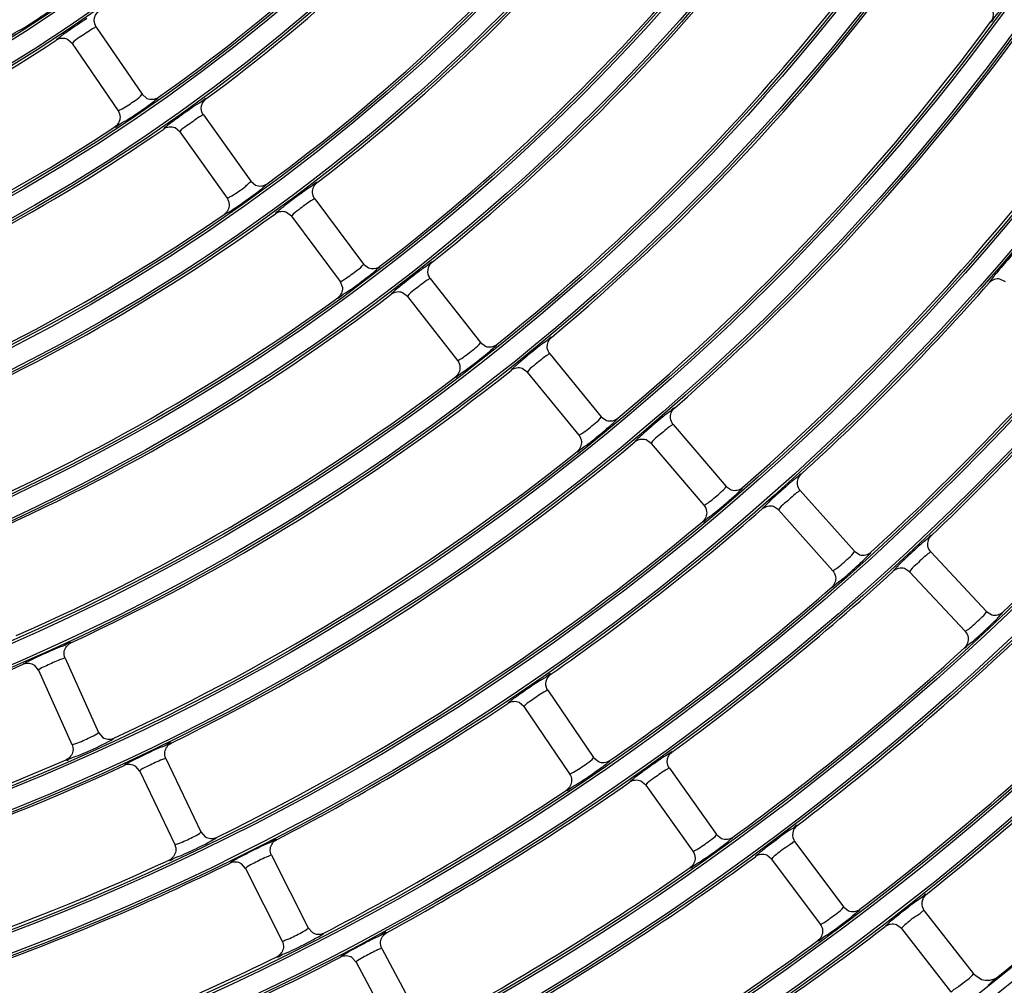
# Model space of a CAD drawing. Units: millimetres. Extents: x 0 to 420, y 0 to 297.
# Drawn here: x 268 to 275, y 235 to 242 of the extents above; entities that cross this region are included whole.
import ezdxf

# ---------------------------------------------------------------- set-up
doc = ezdxf.new("R2010")
doc.units = ezdxf.units.MM
doc.header["$LTSCALE"] = 23.1
doc.layers.get('0').update_dxf_attribs({"linetype": 'CONTINUOUS'})
doc.layers.add('DTM_AXIS', color=7, linetype='CONTINUOUS')

msp = doc.modelspace()

# ---------------------------------------------------------------- linework, layer by layer
at = {"color": 7, "linetype": 'Continuous'}
for p, q in [((268.51474, 241.49726), (268.82994, 241.0344)), ((268.34943, 241.38469), (268.31734, 241.41208)), ((268.34943, 241.38469), (268.6646, 240.92187)), ((268.82991, 241.03444), (268.86334, 241.00641)), ((269.25202, 240.89233), (269.57724, 240.43646)), ((269.0376, 240.84426), (269.0078, 240.8216)), ((269.0892, 240.77618), (269.05652, 240.80286)), ((269.0892, 240.77618), (269.41439, 240.32035)), ((269.57721, 240.4365), (269.61107, 240.40929)), ((270.01853, 240.31547), (270.35361, 239.86682)), ((269.85828, 240.19581), (269.82377, 240.22228)), ((269.85828, 240.19581), (270.19333, 239.74718)), ((270.35357, 239.86686), (270.38713, 239.84075)), ((270.81338, 239.76767), (271.15816, 239.32644)), ((270.19336, 239.74714), (270.20911, 239.70435)), ((270.60112, 239.71033), (270.57235, 239.68636)), ((274.77085, 239.74515), (274.73278, 239.7633)), ((270.65578, 239.64454), (270.62195, 239.66977)), ((270.65578, 239.64454), (271.00054, 239.20333)), ((271.15813, 239.32648), (271.19329, 239.30071)), ((271.63567, 239.24988), (271.98999, 238.81627)), ((271.48079, 239.12334), (271.44641, 239.14783)), ((271.48079, 239.12334), (271.83509, 238.68976)), ((271.98996, 238.81631), (272.02566, 238.79133)), ((272.48446, 238.76303), (272.84815, 238.33726)), ((272.33238, 238.63313), (272.29747, 238.65687)), ((272.33238, 238.63313), (272.69604, 238.20739)), ((272.84811, 238.33729), (272.88435, 238.31309)), ((273.35877, 238.30801), (273.73166, 237.89028)), ((273.20957, 238.17483), (273.17414, 238.19781)), ((273.20957, 238.17483), (273.58243, 237.75713)), ((273.73163, 237.89032), (273.76838, 237.86691)), ((274.25763, 237.88571), (274.63955, 237.47621)), ((274.11137, 237.74931), (274.07545, 237.7715)), ((274.11137, 237.74931), (274.49325, 237.33984)), ((274.63951, 237.47625), (274.67675, 237.45366)), ((268.30012, 237.15479), (268.53014, 236.64425)), ((268.11777, 237.07264), (268.09091, 237.10519)), ((268.11777, 237.07264), (268.34778, 236.56214)), ((271.62198, 236.9343), (271.93716, 236.47147)), ((271.45667, 236.82174), (271.42454, 236.84914)), ((271.45667, 236.82174), (271.77182, 236.35894)), ((268.53012, 236.64429), (268.55814, 236.61092)), ((268.99398, 236.46484), (269.23508, 235.95944)), ((271.93713, 236.47151), (271.97051, 236.44351)), ((268.81347, 236.37873), (268.78589, 236.4107)), ((268.81347, 236.37873), (269.05455, 235.87338)), ((272.45803, 236.39829), (272.78323, 235.94244)), ((272.29521, 236.28214), (272.26249, 236.30884)), ((272.29521, 236.28214), (272.62038, 235.82633)), ((269.23506, 235.95949), (269.2638, 235.92673)), ((272.7832, 235.94248), (272.81717, 235.91522)), ((273.32178, 235.89248), (273.65684, 235.44384)), ((269.72074, 235.79904), (269.97281, 235.29903)), ((273.16153, 235.77281), (273.12824, 235.79879)), ((273.16153, 235.77281), (273.49657, 235.3242)), ((269.54215, 235.70901), (269.51388, 235.74037)), ((269.54215, 235.70901), (269.7942, 235.20904)), ((273.65681, 235.44388), (273.69137, 235.41737)), ((274.21231, 235.41782), (274.55105, 234.98432)), ((269.97279, 235.29907), (270.00222, 235.26695)), ((274.05471, 235.29469), (274.02085, 235.31993)), ((274.05471, 235.29469), (274.39342, 234.86122)), ((270.47967, 235.15848), (270.74259, 234.66409)), ((270.30309, 235.06459), (270.27413, 235.09532)), ((270.30309, 235.06459), (270.56598, 234.57023)), ((274.55101, 234.98436), (274.6048, 234.94535))]:
    msp.add_line(p, q, dxfattribs=at)
for centre, radius, start, end in [((262.01098, 250.87032), 20.36701, 278.745903, 352.261498), ((262.01098, 250.87032), 20.44699, 278.745903, 352.261498), ((262.01098, 250.87032), 12.24941, 306.340139, 319.667257), ((262.01098, 250.87032), 12.04941, 305.115248, 318.39215), ((262.01098, 250.87032), 13.16941, 307.532058, 320.975341), ((262.01098, 250.87032), 12.96941, 306.303752, 319.703648), ((262.01098, 250.87032), 14.08941, 308.731517, 322.275882), ((262.01098, 250.87032), 13.88941, 307.500447, 321.006951), ((262.01098, 250.87032), 15.00941, 309.93714, 323.570259), ((262.01098, 250.87032), 14.80941, 308.703803, 322.303596), ((262.01098, 250.87032), 15.92941, 311.147863, 324.859536), ((262.01098, 250.87032), 15.72941, 309.912644, 323.594755), ((262.01098, 250.87032), 11.32941, 290.157594, 303.349804), ((269.19295, 240.18694), 1.55028, 125.715423, 126.57764), ((262.01098, 250.87032), 16.64941, 311.126055, 324.881344), ((271.13336, 238.1358), 3.42277, 124.333149, 124.702061), ((262.01098, 250.87032), 12.04941, 290.115248, 303.39215), ((262.01098, 250.87032), 12.24941, 291.340142, 304.667257), ((271.93856, 237.62695), 3.38922, 125.561141, 125.937583), ((262.01098, 250.87032), 12.96941, 291.30375, 304.703647), ((262.01098, 250.87032), 13.16941, 292.532058, 305.975333), ((272.73936, 237.18873), 3.30429, 126.772591, 127.154966), ((262.01098, 250.87032), 16.84941, 312.362856, 318.644544), ((262.01098, 250.87032), 13.88941, 292.500447, 306.006947), ((262.01098, 250.87032), 14.08941, 293.731517, 307.275882), ((262.01098, 250.87032), 17.76941, 313.581457, 319.925942), ((273.58868, 236.74816), 3.25937, 127.998272, 128.386075), ((262.01098, 250.87032), 17.56941, 312.343316, 318.664082), ((262.01098, 250.87032), 14.80941, 293.703803, 307.303596), ((262.01098, 250.87032), 15.00941, 294.93714, 308.570259), ((262.01098, 250.87032), 18.48941, 313.563849, 319.94355), ((274.46614, 236.33377), 3.22065, 129.226752, 129.619358), ((262.01098, 250.87032), 15.92941, 296.147863, 309.859536), ((262.01098, 250.87032), 15.72941, 294.912644, 308.594755), ((275.37027, 235.94756), 3.18694, 130.457576, 130.854464), ((262.01098, 250.87032), 16.84941, 304.862856, 311.144543), ((262.01098, 250.87032), 16.64941, 296.126055, 309.881344), ((276.29971, 235.59124), 3.1573, 131.690377, 132.091104), ((262.01098, 250.87032), 17.76941, 306.081457, 312.425942), ((262.01098, 250.87032), 17.56941, 304.843316, 311.164083), ((262.01098, 250.87032), 18.68941, 307.303138, 313.704262), ((273.07934, 238.965), 2.24112, 311.009849, 311.351631), ((262.01098, 250.87032), 18.48941, 306.063849, 312.44355), ((262.01098, 250.87032), 15.00941, 279.93714, 293.570259), ((262.01098, 250.87032), 19.60941, 308.527464, 314.979936), ((262.01098, 250.87032), 16.84941, 297.362856, 303.644543), ((262.01098, 250.87032), 19.40941, 307.287233, 313.720168), ((262.01098, 250.87032), 15.72941, 279.912644, 293.594755), ((274.18315, 233.8569), 3.1573, 124.190377, 124.591104), ((262.01098, 250.87032), 15.92941, 281.147863, 294.859536), ((262.01098, 250.87032), 20.36, 308.626459, 314.880941), ((262.01098, 250.87032), 17.56941, 297.343316, 303.664083), ((262.01098, 250.87032), 17.76941, 298.581457, 304.925942), ((273.38584, 235.94039), 0.07999, 127.305647, 216.796092), ((262.01098, 250.87032), 18.68941, 299.803138, 306.204262), ((262.01098, 250.87032), 16.64941, 281.126055, 294.881344), ((262.01098, 250.87032), 16.84941, 289.862856, 296.144543), ((262.01098, 250.87032), 18.48941, 298.563849, 304.94355), ((274.2753, 235.46712), 0.07999, 128.529967, 218.046113), ((262.01098, 250.87032), 19.60941, 301.027464, 307.479936), ((262.01098, 250.87032), 19.40941, 299.787233, 306.220168), ((262.01098, 250.87032), 17.56941, 289.843316, 296.164083), ((262.01098, 250.87032), 17.76941, 291.081457, 297.425942)]:
    msp.add_arc(centre, radius, start, end, dxfattribs=at)
for points, knots in [([(268.0006, 241.48229), (268.05406, 241.51462), (268.11915, 241.55691), (268.18226, 241.60196), (268.19432, 241.61098)], [0, 0, 0, 0, 0.8057445, 1, 1, 1, 1]), ([(274.67062, 241.53502), (274.67769, 241.53204), (274.69606, 241.57343), (274.71578, 241.58628), (274.72957, 241.60428)], [0, 0, 0, 0, 0.2529339, 1, 1, 1, 1]), ([(268.4488, 241.55606), (268.40623, 241.52791), (268.35245, 241.49133), (268.29932, 241.45383), (268.28796, 241.44565)], [0, 0, 0, 0, 0.7848634, 1, 1, 1, 1]), ([(267.92025, 241.4393), (267.92578, 241.43393), (267.95804, 241.46573), (267.98117, 241.47054), (268.0006, 241.48229)], [0, 0, 0, 0, 0.2532285, 1, 1, 1, 1]), ([(268.48782, 241.48435), (268.45667, 241.46576), (268.41252, 241.43196), (268.3619, 241.40282), (268.35009, 241.38659)], [0, 0, 0, 0, 0.643802, 1, 1, 1, 1]), ([(268.51474, 241.49726), (268.51333, 241.49934), (268.50097, 241.49033), (268.49425, 241.48819), (268.48782, 241.48435)], [0, 0, 0, 0, 0.2514807, 1, 1, 1, 1]), ([(268.26913, 241.43189), (268.26136, 241.42612), (268.25492, 241.41798), (268.23825, 241.40976), (268.23931, 241.40653)], [0, 0, 0, 0, 0.739973, 1, 1, 1, 1]), ([(268.35009, 241.38659), (268.34983, 241.38623), (268.34943, 241.38569), (268.3493, 241.38489), (268.34943, 241.38469)], [0, 0, 0, 0, 0.6498254, 1, 1, 1, 1]), ([(268.69202, 240.93362), (268.72376, 240.95099), (268.76872, 240.98401), (268.81776, 241.01562), (268.82925, 241.03233)], [0, 0, 0, 0, 0.6407975, 1, 1, 1, 1]), ([(268.72187, 240.85477), (268.77457, 240.88827), (268.83868, 240.93194), (268.9008, 240.97829), (268.91266, 240.98755)], [0, 0, 0, 0, 0.8058032, 1, 1, 1, 1]), ([(268.82925, 241.03233), (268.82952, 241.03274), (268.82993, 241.03332), (268.83008, 241.03418), (268.82994, 241.0344)], [0, 0, 0, 0, 0.6525426, 1, 1, 1, 1]), ([(268.91266, 240.98755), (268.92037, 240.99357), (268.92653, 241.00189), (268.94334, 241.01076), (268.94209, 241.01396)], [0, 0, 0, 0, 0.7403773, 1, 1, 1, 1]), ([(269.2697, 241.00326), (269.26451, 241.00738), (269.23884, 240.97896), (269.21904, 240.97324), (269.2029, 240.96223)], [0, 0, 0, 0, 0.253392, 1, 1, 1, 1]), ([(268.66463, 240.92182), (268.66605, 240.91973), (268.67853, 240.92812), (268.68547, 240.93004), (268.69202, 240.93362)], [0, 0, 0, 0, 0.2534175, 1, 1, 1, 1]), ([(269.18474, 240.94974), (269.14634, 240.92315), (269.09717, 240.88814), (269.04854, 240.85241), (269.0376, 240.84426)], [0, 0, 0, 0, 0.7740204, 1, 1, 1, 1]), ([(268.64256, 240.80998), (268.64819, 240.80474), (268.67972, 240.83727), (268.70271, 240.84258), (268.72187, 240.85477)], [0, 0, 0, 0, 0.2531512, 1, 1, 1, 1]), ([(269.22536, 240.87888), (269.1946, 240.85965), (269.15117, 240.82492), (269.10126, 240.7946), (269.08983, 240.7781)], [0, 0, 0, 0, 0.6437795, 1, 1, 1, 1]), ([(269.25202, 240.89233), (269.25056, 240.89438), (269.2384, 240.88512), (269.23172, 240.88284), (269.22536, 240.87888)], [0, 0, 0, 0, 0.2515532, 1, 1, 1, 1]), ([(269.0078, 240.8216), (269.00016, 240.81565), (268.9939, 240.80737), (268.97743, 240.79877), (268.97856, 240.79556)], [0, 0, 0, 0, 0.7399176, 1, 1, 1, 1]), ([(269.08983, 240.7781), (269.08957, 240.77773), (269.08918, 240.77718), (269.08907, 240.77638), (269.08921, 240.77618)], [0, 0, 0, 0, 0.6497864, 1, 1, 1, 1]), ([(269.44808, 240.33658), (269.46419, 240.34615), (269.49567, 240.36702), (269.54089, 240.39866), (269.55892, 240.42049), (269.5795, 240.43328), (269.57724, 240.43646)], [0, 0, 0, 0, 0.3428379, 0.7104519, 0.9286311, 1, 1, 1, 1]), ([(269.48996, 240.26595), (269.50788, 240.27813), (269.5694, 240.32122), (269.63034, 240.36541), (269.67116, 240.39994)], [0, 0, 0, 0, 0.2884019, 1, 1, 1, 1]), ([(269.67116, 240.39994), (269.67608, 240.40411), (269.68022, 240.40968), (269.69062, 240.41628), (269.68974, 240.41842)], [0, 0, 0, 0, 0.7353616, 1, 1, 1, 1]), ([(270.03385, 240.42682), (270.02853, 240.43085), (270.00331, 240.40169), (269.98349, 240.39551), (269.96749, 240.38407)], [0, 0, 0, 0, 0.2533919, 1, 1, 1, 1]), ([(269.41442, 240.32031), (269.41623, 240.31777), (269.43142, 240.32935), (269.44, 240.33178), (269.44808, 240.33658)], [0, 0, 0, 0, 0.2490214, 1, 1, 1, 1]), ([(269.94942, 240.37106), (269.91171, 240.34374), (269.86347, 240.30778), (269.81581, 240.27109), (269.8051, 240.26273)], [0, 0, 0, 0, 0.7741949, 1, 1, 1, 1]), ([(270.01853, 240.31547), (270.01702, 240.3175), (270.005, 240.30794), (269.99833, 240.30552), (269.99203, 240.3014)], [0, 0, 0, 0, 0.2515388, 1, 1, 1, 1]), ([(269.39486, 240.20806), (269.39673, 240.20641), (269.407, 240.21472), (269.43652, 240.22713), (269.46701, 240.25036), (269.48996, 240.26595)], [0, 0, 0, 0, 0.0670181, 0.2540751, 1, 1, 1, 1]), ([(269.99203, 240.3014), (269.96303, 240.28243), (269.91946, 240.24815), (269.87337, 240.21542), (269.85995, 240.19918)], [0, 0, 0, 0, 0.6219926, 1, 1, 1, 1]), ([(269.77436, 240.23823), (269.76724, 240.23239), (269.76141, 240.22437), (269.74604, 240.21576), (269.74718, 240.21272)], [0, 0, 0, 0, 0.7392613, 1, 1, 1, 1]), ([(269.85995, 240.19918), (269.85939, 240.1985), (269.85864, 240.19762), (269.85805, 240.19612), (269.85829, 240.1958)], [0, 0, 0, 0, 0.688578, 1, 1, 1, 1]), ([(274.82165, 239.93603), (274.79071, 239.90123), (274.75139, 239.85569), (274.71286, 239.8095), (274.70424, 239.79901)], [0, 0, 0, 0, 0.7741896, 1, 1, 1, 1]), ([(270.22629, 239.76396), (270.25625, 239.7827), (270.29774, 239.81633), (270.34293, 239.84889), (270.35297, 239.86467)], [0, 0, 0, 0, 0.6538767, 1, 1, 1, 1]), ([(270.35297, 239.86467), (270.35324, 239.8651), (270.35363, 239.86571), (270.35376, 239.8666), (270.35361, 239.86682)], [0, 0, 0, 0, 0.6550598, 1, 1, 1, 1]), ([(270.43724, 239.82283), (270.44492, 239.82935), (270.45087, 239.83817), (270.46784, 239.84797), (270.46641, 239.85119)], [0, 0, 0, 0, 0.7407889, 1, 1, 1, 1]), ([(270.82633, 239.87937), (270.82095, 239.88326), (270.7965, 239.85379), (270.77694, 239.84723), (270.76128, 239.83553)], [0, 0, 0, 0, 0.2534834, 1, 1, 1, 1]), ([(270.25816, 239.6861), (270.27449, 239.6976), (270.33533, 239.74163), (270.39519, 239.78714), (270.43724, 239.82283)], [0, 0, 0, 0, 0.2657923, 1, 1, 1, 1]), ([(270.74366, 239.82227), (270.70639, 239.79403), (270.65874, 239.75688), (270.61169, 239.71897), (270.60112, 239.71033)], [0, 0, 0, 0, 0.7739801, 1, 1, 1, 1]), ([(270.81338, 239.76767), (270.81183, 239.76966), (270.80006, 239.75991), (270.79346, 239.75735), (270.78728, 239.75312)], [0, 0, 0, 0, 0.2516596, 1, 1, 1, 1]), ([(274.68047, 239.76952), (274.67455, 239.76196), (274.67048, 239.75248), (274.65672, 239.74027), (274.65857, 239.73744)], [0, 0, 0, 0, 0.7396247, 1, 1, 1, 1]), ([(270.19336, 239.74714), (270.19521, 239.74466), (270.20998, 239.75644), (270.21841, 239.75904), (270.22629, 239.76396)], [0, 0, 0, 0, 0.2497637, 1, 1, 1, 1]), ([(270.78728, 239.75312), (270.75733, 239.73265), (270.71543, 239.6961), (270.66698, 239.66349), (270.65632, 239.64648)], [0, 0, 0, 0, 0.6437629, 1, 1, 1, 1]), ([(270.17632, 239.63454), (270.18255, 239.62927), (270.21428, 239.66552), (270.23844, 239.67222), (270.25816, 239.6861)], [0, 0, 0, 0, 0.2527548, 1, 1, 1, 1]), ([(270.57235, 239.68636), (270.56498, 239.68006), (270.55909, 239.67149), (270.54301, 239.66214), (270.54428, 239.65898)], [0, 0, 0, 0, 0.7398435, 1, 1, 1, 1]), ([(270.65632, 239.64648), (270.65608, 239.6461), (270.65572, 239.64553), (270.65564, 239.64472), (270.65579, 239.64453)], [0, 0, 0, 0, 0.6497799, 1, 1, 1, 1]), ([(271.64622, 239.36187), (271.64076, 239.36565), (271.61693, 239.33566), (271.5975, 239.32867), (271.58209, 239.31664)], [0, 0, 0, 0, 0.2535251, 1, 1, 1, 1]), ([(271.02706, 239.21695), (271.05753, 239.23645), (271.10017, 239.2724), (271.14718, 239.30695), (271.1576, 239.32434)], [0, 0, 0, 0, 0.6408896, 1, 1, 1, 1]), ([(271.1576, 239.32434), (271.15785, 239.32476), (271.15822, 239.32537), (271.15832, 239.32623), (271.15816, 239.32644)], [0, 0, 0, 0, 0.6525657, 1, 1, 1, 1]), ([(271.24359, 239.28509), (271.25089, 239.29157), (271.25649, 239.30024), (271.27268, 239.31014), (271.27123, 239.31323)], [0, 0, 0, 0, 0.7404974, 1, 1, 1, 1]), ([(271.56475, 239.303), (271.52809, 239.27396), (271.48124, 239.23576), (271.43503, 239.19681), (271.42465, 239.18793)], [0, 0, 0, 0, 0.7739692, 1, 1, 1, 1]), ([(271.06206, 239.14035), (271.11235, 239.17727), (271.17339, 239.22497), (271.23236, 239.27511), (271.24359, 239.28509)], [0, 0, 0, 0, 0.8059354, 1, 1, 1, 1]), ([(271.60987, 239.23479), (271.58036, 239.21369), (271.53925, 239.17626), (271.49156, 239.14254), (271.48129, 239.1253)], [0, 0, 0, 0, 0.6437527, 1, 1, 1, 1]), ([(271.63567, 239.24988), (271.63407, 239.25183), (271.62252, 239.24184), (271.61596, 239.23914), (271.60987, 239.23479)], [0, 0, 0, 0, 0.2517048, 1, 1, 1, 1]), ([(271.00057, 239.20329), (271.00212, 239.2013), (271.014, 239.21053), (271.02078, 239.21293), (271.02706, 239.21695)], [0, 0, 0, 0, 0.2532441, 1, 1, 1, 1]), ([(271.39642, 239.16332), (271.38919, 239.15685), (271.38348, 239.14814), (271.36761, 239.13844), (271.36895, 239.1353)], [0, 0, 0, 0, 0.7398107, 1, 1, 1, 1]), ([(270.98604, 239.09039), (270.99199, 239.08554), (271.02123, 239.12012), (271.04377, 239.12693), (271.06206, 239.14035)], [0, 0, 0, 0, 0.2529779, 1, 1, 1, 1]), ([(271.48129, 239.1253), (271.48106, 239.12491), (271.48071, 239.12433), (271.48064, 239.12352), (271.4808, 239.12333)], [0, 0, 0, 0, 0.6497685, 1, 1, 1, 1]), ([(271.98948, 238.81417), (271.98972, 238.81459), (271.99007, 238.81521), (271.99015, 238.81607), (271.98999, 238.81627)], [0, 0, 0, 0, 0.6525717, 1, 1, 1, 1]), ([(272.4926, 238.87526), (272.48705, 238.87891), (272.46386, 238.84843), (272.44458, 238.84102), (272.42943, 238.82865)], [0, 0, 0, 0, 0.2535621, 1, 1, 1, 1]), ([(271.86129, 238.70397), (271.89131, 238.72417), (271.93314, 238.76105), (271.97942, 238.79657), (271.98948, 238.81417)], [0, 0, 0, 0, 0.6409128, 1, 1, 1, 1]), ([(271.89796, 238.6282), (271.9375, 238.65859), (271.98777, 238.69938), (272.03683, 238.74156), (272.04798, 238.75135)], [0, 0, 0, 0, 0.7707247, 1, 1, 1, 1]), ([(272.07625, 238.77679), (272.08341, 238.78343), (272.08882, 238.79221), (272.1048, 238.80244), (272.10328, 238.80551)], [0, 0, 0, 0, 0.7405279, 1, 1, 1, 1]), ([(272.41238, 238.81463), (272.37633, 238.7848), (272.33032, 238.74558), (272.28497, 238.70561), (272.27478, 238.6965)], [0, 0, 0, 0, 0.7739596, 1, 1, 1, 1]), ([(272.48446, 238.76303), (272.48282, 238.76494), (272.47147, 238.75471), (272.46497, 238.75188), (272.45897, 238.74739)], [0, 0, 0, 0, 0.2517447, 1, 1, 1, 1]), ([(271.83512, 238.68972), (271.83672, 238.68777), (271.84839, 238.69727), (271.8551, 238.69981), (271.86129, 238.70397)], [0, 0, 0, 0, 0.2531999, 1, 1, 1, 1]), ([(272.45897, 238.74739), (272.42991, 238.72568), (272.38961, 238.68737), (272.3427, 238.65258), (272.33283, 238.6351)], [0, 0, 0, 0, 0.6437436, 1, 1, 1, 1]), ([(271.8231, 238.57656), (271.82916, 238.57184), (271.85761, 238.60707), (271.87998, 238.61438), (271.89796, 238.6282)], [0, 0, 0, 0, 0.2529339, 1, 1, 1, 1]), ([(272.2471, 238.67126), (272.24001, 238.66463), (272.2345, 238.65579), (272.21885, 238.64573), (272.22026, 238.64262)], [0, 0, 0, 0, 0.7397817, 1, 1, 1, 1]), ([(272.33283, 238.6351), (272.3326, 238.63471), (272.33227, 238.63413), (272.33222, 238.63331), (272.33238, 238.63313)], [0, 0, 0, 0, 0.6497587, 1, 1, 1, 1]), ([(273.36451, 238.42042), (273.35888, 238.42396), (273.33634, 238.39298), (273.31721, 238.38515), (273.30232, 238.37246)], [0, 0, 0, 0, 0.2535951, 1, 1, 1, 1]), ([(273.28557, 238.35808), (273.25017, 238.32747), (273.20501, 238.28725), (273.16054, 238.24627), (273.15056, 238.23693)], [0, 0, 0, 0, 0.7739511, 1, 1, 1, 1]), ([(272.72191, 238.22219), (272.75147, 238.24306), (272.79247, 238.28086), (272.838, 238.31733), (272.84768, 238.33514)], [0, 0, 0, 0, 0.6409333, 1, 1, 1, 1]), ([(272.76024, 238.14727), (272.79908, 238.17852), (272.84843, 238.22038), (272.89656, 238.2636), (272.90749, 238.27362)], [0, 0, 0, 0, 0.7707339, 1, 1, 1, 1]), ([(272.84768, 238.33514), (272.84791, 238.33557), (272.84825, 238.33619), (272.84831, 238.33706), (272.84815, 238.33726)], [0, 0, 0, 0, 0.6525771, 1, 1, 1, 1]), ([(272.93521, 238.29966), (272.94222, 238.30644), (272.94744, 238.31533), (272.96319, 238.3259), (272.9616, 238.32893)], [0, 0, 0, 0, 0.740555, 1, 1, 1, 1]), ([(273.33362, 238.29184), (273.30502, 238.26952), (273.26555, 238.23036), (273.21945, 238.19451), (273.20997, 238.17681)], [0, 0, 0, 0, 0.6437355, 1, 1, 1, 1]), ([(273.35877, 238.30801), (273.35709, 238.30989), (273.34597, 238.29942), (273.33953, 238.29645), (273.33362, 238.29184)], [0, 0, 0, 0, 0.2517803, 1, 1, 1, 1]), ([(272.69607, 238.20736), (272.69772, 238.20543), (272.70917, 238.2152), (272.71582, 238.21789), (272.72191, 238.22219)], [0, 0, 0, 0, 0.2531607, 1, 1, 1, 1]), ([(273.12344, 238.21108), (273.1165, 238.20429), (273.11118, 238.19533), (273.09576, 238.18492), (273.09723, 238.18184)], [0, 0, 0, 0, 0.7397557, 1, 1, 1, 1]), ([(272.68657, 238.09399), (272.69272, 238.08941), (272.72038, 238.12526), (272.74258, 238.13306), (272.76024, 238.14727)], [0, 0, 0, 0, 0.2528948, 1, 1, 1, 1]), ([(273.20997, 238.17681), (273.20976, 238.17641), (273.20943, 238.17582), (273.20941, 238.17501), (273.20957, 238.17483)], [0, 0, 0, 0, 0.6497496, 1, 1, 1, 1]), ([(274.26095, 237.99825), (274.25524, 238.00167), (274.23336, 237.97021), (274.2144, 237.96197), (274.19978, 237.94895)], [0, 0, 0, 0, 0.2536248, 1, 1, 1, 1]), ([(273.60795, 237.7725), (273.63704, 237.79403), (273.67719, 237.83273), (273.72194, 237.87015), (273.73124, 237.88815)], [0, 0, 0, 0, 0.6409516, 1, 1, 1, 1]), ([(273.73124, 237.88815), (273.73147, 237.88859), (273.7318, 237.88922), (273.73184, 237.89009), (273.73166, 237.89028)], [0, 0, 0, 0, 0.652582, 1, 1, 1, 1]), ([(273.81949, 237.85458), (273.82635, 237.86151), (273.83138, 237.8705), (273.84689, 237.8814), (273.84524, 237.8844)], [0, 0, 0, 0, 0.7405792, 1, 1, 1, 1]), ([(274.18334, 237.93421), (274.1486, 237.90283), (274.10431, 237.86163), (274.06075, 237.81967), (274.05098, 237.81011)], [0, 0, 0, 0, 0.7739435, 1, 1, 1, 1]), ([(274.23282, 237.86901), (274.2047, 237.84609), (274.16609, 237.80609), (274.12081, 237.7692), (274.11173, 237.7513)], [0, 0, 0, 0, 0.643728, 1, 1, 1, 1]), ([(274.25763, 237.88571), (274.25591, 237.88756), (274.24501, 237.87685), (274.23863, 237.87375), (274.23282, 237.86901)], [0, 0, 0, 0, 0.2518123, 1, 1, 1, 1]), ([(273.64792, 237.69847), (273.68605, 237.73056), (273.73446, 237.77347), (273.78163, 237.81771), (273.79233, 237.82796)], [0, 0, 0, 0, 0.770742, 1, 1, 1, 1]), ([(273.58246, 237.75709), (273.58414, 237.75521), (273.59538, 237.76523), (273.60196, 237.76807), (273.60795, 237.7725)], [0, 0, 0, 0, 0.2531256, 1, 1, 1, 1]), ([(274.02443, 237.78366), (274.01764, 237.77672), (274.01252, 237.76763), (273.99733, 237.75688), (273.99887, 237.75383)], [0, 0, 0, 0, 0.7397325, 1, 1, 1, 1]), ([(274.11173, 237.7513), (274.11152, 237.75089), (274.11121, 237.7503), (274.11121, 237.74948), (274.11137, 237.7493)], [0, 0, 0, 0, 0.6497419, 1, 1, 1, 1]), ([(273.57546, 237.64358), (273.58172, 237.63913), (273.60857, 237.67559), (273.63057, 237.68387), (273.64792, 237.69847)], [0, 0, 0, 0, 0.2528598, 1, 1, 1, 1]), ([(274.51842, 237.35578), (274.54701, 237.37796), (274.5863, 237.41753), (274.63025, 237.45588), (274.63917, 237.47408)], [0, 0, 0, 0, 0.640968, 1, 1, 1, 1]), ([(274.63917, 237.47408), (274.63938, 237.47452), (274.6397, 237.47516), (274.63972, 237.47602), (274.63955, 237.47621)], [0, 0, 0, 0, 0.6525863, 1, 1, 1, 1]), ([(274.7281, 237.44244), (274.73481, 237.44951), (274.73964, 237.4586), (274.75491, 237.46983), (274.7532, 237.47278)], [0, 0, 0, 0, 0.7406009, 1, 1, 1, 1]), ([(274.56, 237.28266), (274.5974, 237.31558), (274.64485, 237.35953), (274.69104, 237.40476), (274.70152, 237.41524)], [0, 0, 0, 0, 0.7707494, 1, 1, 1, 1]), ([(274.49328, 237.3398), (274.49501, 237.33796), (274.50602, 237.34823), (274.51253, 237.35122), (274.51842, 237.35578)], [0, 0, 0, 0, 0.2530939, 1, 1, 1, 1]), ([(268.3393, 237.26023), (268.33382, 237.26669), (268.29473, 237.23633), (268.26838, 237.23439), (268.24537, 237.22445)], [0, 0, 0, 0, 0.2526141, 1, 1, 1, 1]), ([(274.48879, 237.22619), (274.49422, 237.22251), (274.51677, 237.25359), (274.53535, 237.26118), (274.54994, 237.27386)], [0, 0, 0, 0, 0.2533101, 1, 1, 1, 1]), ([(268.24537, 237.22445), (268.22443, 237.21539), (268.15257, 237.18335), (268.08045, 237.15151), (268.03119, 237.1251)], [0, 0, 0, 0, 0.2898449, 1, 1, 1, 1]), ([(268.03119, 237.1251), (268.02646, 237.12256), (268.02193, 237.11877), (268.01256, 237.11509), (268.01284, 237.11314)], [0, 0, 0, 0, 0.7317612, 1, 1, 1, 1]), ([(268.25291, 237.1397), (268.22168, 237.12708), (268.17811, 237.10447), (268.13029, 237.08563), (268.11876, 237.0744)], [0, 0, 0, 0, 0.6765831, 1, 1, 1, 1]), ([(268.30012, 237.15479), (268.29847, 237.15846), (268.27601, 237.14535), (268.26454, 237.14439), (268.25291, 237.1397)], [0, 0, 0, 0, 0.2433568, 1, 1, 1, 1]), ([(268.11876, 237.0744), (268.11843, 237.07409), (268.11795, 237.07362), (268.11768, 237.07285), (268.11778, 237.07263)], [0, 0, 0, 0, 0.6497685, 1, 1, 1, 1]), ([(271.55594, 236.99349), (271.51684, 236.96777), (271.46682, 236.93378), (271.41738, 236.89896), (271.40627, 236.89101)], [0, 0, 0, 0, 0.7739511, 1, 1, 1, 1]), ([(271.64234, 237.045), (271.63581, 237.05042), (271.60254, 237.01376), (271.57689, 237.00728), (271.55594, 236.99349)], [0, 0, 0, 0, 0.2526942, 1, 1, 1, 1]), ([(271.59493, 236.92155), (271.56366, 236.90315), (271.51942, 236.86948), (271.46904, 236.83995), (271.45733, 236.82365)], [0, 0, 0, 0, 0.6437355, 1, 1, 1, 1]), ([(271.62198, 236.9343), (271.62056, 236.93638), (271.60816, 236.92746), (271.60139, 236.92535), (271.59493, 236.92155)], [0, 0, 0, 0, 0.2517803, 1, 1, 1, 1]), ([(271.37601, 236.86891), (271.36824, 236.86309), (271.36179, 236.8549), (271.34515, 236.84659), (271.34621, 236.84335)], [0, 0, 0, 0, 0.7397557, 1, 1, 1, 1]), ([(271.45733, 236.82365), (271.45706, 236.82328), (271.45667, 236.82273), (271.45653, 236.82193), (271.45667, 236.82173)], [0, 0, 0, 0, 0.6497496, 1, 1, 1, 1]), ([(268.38787, 236.57301), (268.42063, 236.58492), (268.4669, 236.60841), (268.51666, 236.62979), (268.5291, 236.64235)], [0, 0, 0, 0, 0.6634863, 1, 1, 1, 1]), ([(268.39258, 236.4864), (268.41407, 236.49532), (268.49014, 236.52844), (268.566, 236.56262), (268.6181, 236.59184)], [0, 0, 0, 0, 0.2803116, 1, 1, 1, 1]), ([(268.5291, 236.64235), (268.52945, 236.64269), (268.52995, 236.6432), (268.53025, 236.64401), (268.53014, 236.64425)], [0, 0, 0, 0, 0.6525717, 1, 1, 1, 1]), ([(268.6181, 236.59184), (268.62294, 236.59455), (268.62743, 236.59853), (268.63718, 236.60255), (268.63679, 236.60453)], [0, 0, 0, 0, 0.7334189, 1, 1, 1, 1]), ([(268.3478, 236.56209), (268.34921, 236.55896), (268.36821, 236.56871), (268.37804, 236.56944), (268.38787, 236.57301)], [0, 0, 0, 0, 0.2476544, 1, 1, 1, 1]), ([(268.93772, 236.53334), (268.91697, 236.52384), (268.8458, 236.49023), (268.77438, 236.4568), (268.72571, 236.42928)], [0, 0, 0, 0, 0.2898286, 1, 1, 1, 1]), ([(269.0309, 236.57113), (269.02527, 236.57747), (268.98683, 236.54629), (268.96052, 236.54378), (268.93772, 236.53334)], [0, 0, 0, 0, 0.2526564, 1, 1, 1, 1]), ([(272.476, 236.50943), (272.47079, 236.51356), (272.445, 236.48523), (272.42512, 236.47953), (272.40892, 236.46854)], [0, 0, 0, 0, 0.2536248, 1, 1, 1, 1]), ([(268.3069, 236.4559), (268.31153, 236.44977), (268.34813, 236.47643), (268.37163, 236.4777), (268.39258, 236.4864)], [0, 0, 0, 0, 0.2529339, 1, 1, 1, 1]), ([(268.9567, 236.45282), (268.92414, 236.4393), (268.87802, 236.41417), (268.82702, 236.39336), (268.81441, 236.38052)], [0, 0, 0, 0, 0.6619161, 1, 1, 1, 1]), ([(268.99398, 236.46484), (268.99258, 236.46776), (268.97491, 236.45774), (268.96581, 236.4566), (268.9567, 236.45282)], [0, 0, 0, 0, 0.2473151, 1, 1, 1, 1]), ([(271.79913, 236.37085), (271.83078, 236.38839), (271.87563, 236.42152), (271.92489, 236.45278), (271.93646, 236.46942)], [0, 0, 0, 0, 0.6409516, 1, 1, 1, 1]), ([(271.93646, 236.46942), (271.93674, 236.46982), (271.93715, 236.4704), (271.9373, 236.47125), (271.93716, 236.47147)], [0, 0, 0, 0, 0.652582, 1, 1, 1, 1]), ([(272.01957, 236.42461), (272.02728, 236.43059), (272.03344, 236.43885), (272.05024, 236.44763), (272.049, 236.45081)], [0, 0, 0, 0, 0.7405792, 1, 1, 1, 1]), ([(272.3907, 236.45606), (272.35216, 236.4295), (272.30288, 236.39442), (272.25421, 236.35851), (272.24327, 236.35031)], [0, 0, 0, 0, 0.7739435, 1, 1, 1, 1]), ([(268.72571, 236.42928), (268.72104, 236.42664), (268.71659, 236.42274), (268.7073, 236.41886), (268.70762, 236.41692)], [0, 0, 0, 0, 0.731735, 1, 1, 1, 1]), ([(268.81441, 236.38052), (268.81409, 236.38019), (268.81362, 236.37972), (268.81336, 236.37894), (268.81347, 236.37872)], [0, 0, 0, 0, 0.6497587, 1, 1, 1, 1]), ([(271.82909, 236.29223), (271.88161, 236.32579), (271.94559, 236.36936), (272.00772, 236.41542), (272.01957, 236.42461)], [0, 0, 0, 0, 0.806026, 1, 1, 1, 1]), ([(272.43125, 236.38497), (272.40038, 236.36591), (272.35687, 236.33129), (272.30717, 236.30063), (272.29583, 236.28407)], [0, 0, 0, 0, 0.643728, 1, 1, 1, 1]), ([(272.45803, 236.39829), (272.45656, 236.40034), (272.44436, 236.39115), (272.43763, 236.3889), (272.43125, 236.38497)], [0, 0, 0, 0, 0.2518123, 1, 1, 1, 1]), ([(271.77185, 236.3589), (271.77327, 236.35681), (271.78571, 236.36528), (271.79261, 236.36723), (271.79913, 236.37085)], [0, 0, 0, 0, 0.2531256, 1, 1, 1, 1]), ([(272.2135, 236.32755), (272.20586, 236.32155), (272.1996, 236.31321), (272.18314, 236.30454), (272.18427, 236.30131)], [0, 0, 0, 0, 0.7397325, 1, 1, 1, 1]), ([(271.75009, 236.24727), (271.75571, 236.24204), (271.78709, 236.27468), (271.80999, 236.28002), (271.82909, 236.29223)], [0, 0, 0, 0, 0.2528598, 1, 1, 1, 1]), ([(272.29583, 236.28407), (272.29557, 236.28369), (272.29519, 236.28314), (272.29507, 236.28233), (272.29522, 236.28214)], [0, 0, 0, 0, 0.6497419, 1, 1, 1, 1]), ([(273.33736, 236.00401), (273.33205, 236.00803), (273.30687, 235.97915), (273.28711, 235.97302), (273.27115, 235.96168)], [0, 0, 0, 0, 0.2536451, 1, 1, 1, 1]), ([(269.09438, 235.88515), (269.12686, 235.89779), (269.1726, 235.92229), (269.22191, 235.94471), (269.23408, 235.95752)], [0, 0, 0, 0, 0.6635096, 1, 1, 1, 1]), ([(269.101, 235.79868), (269.12228, 235.80808), (269.19759, 235.84285), (269.27266, 235.87865), (269.32412, 235.90896)], [0, 0, 0, 0, 0.2803315, 1, 1, 1, 1]), ([(269.23408, 235.95752), (269.23442, 235.95787), (269.23491, 235.95839), (269.23519, 235.95921), (269.23508, 235.95944)], [0, 0, 0, 0, 0.6525771, 1, 1, 1, 1]), ([(269.32412, 235.90896), (269.32889, 235.91177), (269.33329, 235.91585), (269.34296, 235.92007), (269.34252, 235.92203)], [0, 0, 0, 0, 0.7334429, 1, 1, 1, 1]), ([(269.75537, 235.90614), (269.7496, 235.91235), (269.71184, 235.88036), (269.68557, 235.87728), (269.66299, 235.86634)], [0, 0, 0, 0, 0.2526942, 1, 1, 1, 1]), ([(272.64742, 235.83885), (272.67866, 235.85711), (272.72277, 235.89121), (272.77136, 235.9235), (272.78257, 235.94038)], [0, 0, 0, 0, 0.640968, 1, 1, 1, 1]), ([(272.78257, 235.94038), (272.78284, 235.94078), (272.78324, 235.94137), (272.78338, 235.94223), (272.78323, 235.94244)], [0, 0, 0, 0, 0.6525863, 1, 1, 1, 1]), ([(272.86661, 235.8974), (272.87419, 235.90353), (272.88016, 235.91192), (272.89677, 235.92106), (272.89546, 235.92421)], [0, 0, 0, 0, 0.7406009, 1, 1, 1, 1]), ([(273.27115, 235.96168), (273.22869, 235.93148), (273.17422, 235.89098), (273.12047, 235.84956), (273.10809, 235.83984)], [0, 0, 0, 0, 0.7679001, 1, 1, 1, 1]), ([(269.05457, 235.87333), (269.05605, 235.87022), (269.07483, 235.88041), (269.08463, 235.88136), (269.09438, 235.88515)], [0, 0, 0, 0, 0.2476179, 1, 1, 1, 1]), ([(269.66299, 235.86634), (269.64245, 235.85639), (269.57201, 235.82125), (269.50133, 235.78623), (269.45327, 235.75763)], [0, 0, 0, 0, 0.2898143, 1, 1, 1, 1]), ([(272.62041, 235.82629), (272.62188, 235.82424), (272.63413, 235.83298), (272.64098, 235.83509), (272.64742, 235.83885)], [0, 0, 0, 0, 0.2530939, 1, 1, 1, 1]), ([(272.6791, 235.76093), (272.73085, 235.79564), (272.79385, 235.84058), (272.85496, 235.88796), (272.86661, 235.8974)], [0, 0, 0, 0, 0.8060502, 1, 1, 1, 1]), ([(273.32178, 235.89248), (273.31762, 235.89805), (273.28547, 235.86429), (273.246, 235.84941), (273.19864, 235.80593), (273.16818, 235.78405), (273.16211, 235.77475)], [0, 0, 0, 0, 0.1047693, 0.4408867, 0.8326454, 1, 1, 1, 1]), ([(269.01605, 235.76629), (269.02081, 235.76027), (269.0568, 235.78774), (269.08026, 235.78953), (269.101, 235.79868)], [0, 0, 0, 0, 0.2528948, 1, 1, 1, 1]), ([(269.68371, 235.78623), (269.65145, 235.77203), (269.60589, 235.74591), (269.55537, 235.72395), (269.54305, 235.71082)], [0, 0, 0, 0, 0.661906, 1, 1, 1, 1]), ([(269.72074, 235.79904), (269.71928, 235.80193), (269.70183, 235.79154), (269.69274, 235.79021), (269.68371, 235.78623)], [0, 0, 0, 0, 0.2473479, 1, 1, 1, 1]), ([(273.07882, 235.81642), (273.07132, 235.81025), (273.06523, 235.80177), (273.04897, 235.79273), (273.05017, 235.78953)], [0, 0, 0, 0, 0.7397109, 1, 1, 1, 1]), ([(273.16211, 235.77475), (273.16186, 235.77437), (273.16149, 235.77381), (273.16139, 235.773), (273.16154, 235.7728)], [0, 0, 0, 0, 0.6497349, 1, 1, 1, 1]), ([(269.45327, 235.75763), (269.44866, 235.75488), (269.44429, 235.75089), (269.43509, 235.74679), (269.43545, 235.74486)], [0, 0, 0, 0, 0.7317116, 1, 1, 1, 1]), ([(269.54305, 235.71082), (269.54274, 235.71049), (269.54228, 235.71), (269.54204, 235.70922), (269.54215, 235.70901)], [0, 0, 0, 0, 0.6497496, 1, 1, 1, 1]), ([(272.60113, 235.71424), (272.60686, 235.70914), (272.6375, 235.74247), (272.66027, 235.74831), (272.6791, 235.76093)], [0, 0, 0, 0, 0.2528284, 1, 1, 1, 1]), ([(274.22548, 235.52969), (274.22009, 235.5336), (274.19552, 235.50418), (274.17589, 235.49762), (274.16018, 235.48593)], [0, 0, 0, 0, 0.2536693, 1, 1, 1, 1]), ([(273.52332, 235.33733), (273.55414, 235.35627), (273.59749, 235.39135), (273.64538, 235.42465), (273.65624, 235.44176)], [0, 0, 0, 0, 0.6409827, 1, 1, 1, 1]), ([(273.65624, 235.44176), (273.6565, 235.44217), (273.65688, 235.44277), (273.657, 235.44363), (273.65684, 235.44384)], [0, 0, 0, 0, 0.6525878, 1, 1, 1, 1]), ([(274.16018, 235.48593), (274.11837, 235.45482), (274.06479, 235.41313), (274.01195, 235.37054), (273.99978, 235.36054)], [0, 0, 0, 0, 0.7678962, 1, 1, 1, 1]), ([(273.5567, 235.26014), (273.60767, 235.29597), (273.66965, 235.34227), (273.72972, 235.39094), (273.74116, 235.40062)], [0, 0, 0, 0, 0.8060721, 1, 1, 1, 1]), ([(273.74116, 235.40062), (273.7486, 235.40692), (273.75439, 235.41542), (273.7708, 235.42491), (273.76941, 235.42803)], [0, 0, 0, 0, 0.7406208, 1, 1, 1, 1]), ([(274.21231, 235.41782), (274.20803, 235.4233), (274.1766, 235.38887), (274.13746, 235.37315), (274.09106, 235.32864), (274.0611, 235.30607), (274.05525, 235.29664)], [0, 0, 0, 0, 0.1047781, 0.4408892, 0.8326384, 1, 1, 1, 1]), ([(269.83375, 235.22171), (269.86594, 235.23507), (269.91113, 235.26057), (269.95995, 235.28402), (269.97185, 235.29708)], [0, 0, 0, 0, 0.6635304, 1, 1, 1, 1]), ([(269.97185, 235.29708), (269.97218, 235.29744), (269.97266, 235.29797), (269.97292, 235.29879), (269.97281, 235.29903)], [0, 0, 0, 0, 0.652582, 1, 1, 1, 1]), ([(273.4966, 235.32416), (273.49811, 235.32214), (273.51017, 235.33116), (273.51697, 235.33342), (273.52332, 235.33733)], [0, 0, 0, 0, 0.2530654, 1, 1, 1, 1]), ([(273.97104, 235.33647), (273.96367, 235.33014), (273.95777, 235.32153), (273.94171, 235.31213), (273.94298, 235.30895)], [0, 0, 0, 0, 0.7396918, 1, 1, 1, 1]), ([(274.05525, 235.29664), (274.05501, 235.29625), (274.05465, 235.29568), (274.05457, 235.29487), (274.05472, 235.29468)], [0, 0, 0, 0, 0.6497285, 1, 1, 1, 1]), ([(269.84227, 235.13542), (269.86334, 235.14528), (269.93784, 235.1817), (270.01211, 235.2191), (270.06289, 235.25049)], [0, 0, 0, 0, 0.2803494, 1, 1, 1, 1]), ([(270.06289, 235.25049), (270.0676, 235.2534), (270.07191, 235.25757), (270.08148, 235.26199), (270.08099, 235.26395)], [0, 0, 0, 0, 0.7334644, 1, 1, 1, 1]), ([(270.512, 235.26633), (270.50609, 235.27243), (270.46901, 235.23963), (270.4428, 235.23598), (270.42046, 235.22455)], [0, 0, 0, 0, 0.2527281, 1, 1, 1, 1]), ([(273.4798, 235.21174), (273.48564, 235.20677), (273.51553, 235.24077), (273.53816, 235.2471), (273.5567, 235.26014)], [0, 0, 0, 0, 0.2527945, 1, 1, 1, 1]), ([(269.79422, 235.20899), (269.79577, 235.20592), (269.81431, 235.21653), (269.82409, 235.2177), (269.83375, 235.22171)], [0, 0, 0, 0, 0.2475852, 1, 1, 1, 1]), ([(270.42046, 235.22455), (270.40014, 235.21416), (270.33046, 235.17749), (270.26055, 235.14092), (270.21313, 235.11125)], [0, 0, 0, 0, 0.2898011, 1, 1, 1, 1]), ([(270.47967, 235.15848), (270.47815, 235.16135), (270.46092, 235.15059), (270.45187, 235.14907), (270.44292, 235.1449)], [0, 0, 0, 0, 0.2473775, 1, 1, 1, 1]), ([(269.75808, 235.10116), (269.76297, 235.09525), (269.79834, 235.12351), (269.82174, 235.12581), (269.84227, 235.13542)], [0, 0, 0, 0, 0.2528598, 1, 1, 1, 1]), ([(270.21313, 235.11125), (270.20858, 235.1084), (270.2043, 235.1043), (270.19519, 235.1), (270.1956, 235.09807)], [0, 0, 0, 0, 0.7316907, 1, 1, 1, 1]), ([(270.44292, 235.1449), (270.41097, 235.13001), (270.36598, 235.10291), (270.31598, 235.07982), (270.30395, 235.06641)], [0, 0, 0, 0, 0.6618965, 1, 1, 1, 1]), ([(270.30395, 235.06641), (270.30365, 235.06608), (270.3032, 235.06558), (270.30298, 235.06479), (270.30309, 235.06458)], [0, 0, 0, 0, 0.6497419, 1, 1, 1, 1]), ([(274.39345, 234.86118), (274.39779, 234.85563), (274.415, 234.87816), (274.43768, 234.88764), (274.4858, 234.92793), (274.52864, 234.95376), (274.55051, 234.9831)], [0, 0, 0, 0, 0.1060346, 0.2466266, 0.4488949, 1, 1, 1, 1]), ([(274.55051, 234.9831), (274.55069, 234.98335), (274.55093, 234.98368), (274.55113, 234.98421), (274.55105, 234.98432)], [0, 0, 0, 0, 0.6887486, 1, 1, 1, 1]), ([(274.65112, 234.90457), (274.66881, 234.919), (274.68143, 234.94075), (274.7228, 234.95705), (274.72052, 234.96444)], [0, 0, 0, 0, 0.7470351, 1, 1, 1, 1])]:
    msp.add_open_spline(points, degree=3, knots=knots, dxfattribs=at)
for points in [[(268.50084, 241.54195), (268.5007, 241.56662), (268.51459, 241.59352), (268.53476, 241.60772)], [(274.6812, 241.61042), (274.69008, 241.58665), (274.68568, 241.55545), (274.67062, 241.53502)], [(268.51474, 241.49726), (268.50596, 241.51015), (268.50093, 241.52635), (268.50084, 241.54195)], [(268.31734, 241.41208), (268.29377, 241.42322), (268.26109, 241.42087), (268.23931, 241.40653)], [(268.86334, 241.00641), (268.88738, 240.99558), (268.92051, 240.99878), (268.94208, 241.01395)], [(269.23714, 240.93699), (269.23656, 240.9616), (269.24988, 240.98868), (269.2697, 241.00326)], [(268.66463, 240.92182), (268.67338, 240.90898), (268.6784, 240.89286), (268.67852, 240.87731)], [(269.25202, 240.89233), (269.24291, 240.9051), (269.23751, 240.9213), (269.23714, 240.93699)], [(268.67852, 240.87731), (268.67872, 240.85187), (268.6638, 240.82399), (268.64256, 240.80998)], [(269.05652, 240.80287), (269.03269, 240.8135), (269.00003, 240.81041), (268.97856, 240.79556)], [(269.61107, 240.40928), (269.63534, 240.39891), (269.66845, 240.40279), (269.68972, 240.41841)], [(270.00275, 240.35848), (270.00119, 240.38346), (270.014, 240.41157), (270.03385, 240.42682)], [(269.41442, 240.32031), (269.4234, 240.30772), (269.42876, 240.29181), (269.42927, 240.27635)], [(270.01853, 240.31547), (270.00939, 240.32771), (270.0037, 240.34324), (270.00275, 240.35848)], [(269.42927, 240.27635), (269.4301, 240.25088), (269.41582, 240.22257), (269.39486, 240.20806)], [(269.8051, 240.26273), (269.79478, 240.25466), (269.7845, 240.24653), (269.77436, 240.23823)], [(269.82378, 240.22228), (269.79989, 240.23184), (269.768, 240.22783), (269.74718, 240.21272)], [(270.38712, 239.84075), (270.41173, 239.83051), (270.44526, 239.83495), (270.4664, 239.85118)], [(270.79658, 239.81141), (270.79484, 239.83608), (270.80704, 239.8639), (270.82633, 239.87937)], [(270.81338, 239.76767), (270.80377, 239.77998), (270.79768, 239.79583), (270.79658, 239.81141)], [(274.73278, 239.7633), (274.70701, 239.76799), (274.67587, 239.7571), (274.65856, 239.73744)], [(274.70424, 239.79901), (274.69622, 239.78925), (274.68827, 239.77945), (274.68047, 239.76952)], [(270.20912, 239.70435), (270.21079, 239.6787), (270.19712, 239.64965), (270.17632, 239.63454)], [(270.62195, 239.66978), (270.59764, 239.67937), (270.56508, 239.67481), (270.54428, 239.65898)], [(271.61792, 239.29325), (271.61564, 239.31789), (271.62725, 239.34599), (271.64622, 239.36187)], [(271.19329, 239.30071), (271.21793, 239.29148), (271.25069, 239.29677), (271.27122, 239.31323)], [(271.63567, 239.24988), (271.62579, 239.26198), (271.61935, 239.2777), (271.61792, 239.29325)], [(271.01733, 239.15983), (271.01921, 239.13451), (271.00623, 239.10577), (270.98604, 239.09039)], [(271.00057, 239.20329), (271.01013, 239.19106), (271.01619, 239.17532), (271.01733, 239.15983)], [(271.44642, 239.14783), (271.42188, 239.1569), (271.3894, 239.15161), (271.36895, 239.1353)], [(271.42465, 239.18793), (271.41516, 239.17981), (271.40573, 239.17164), (271.39642, 239.16332)], [(272.46576, 238.80601), (272.46295, 238.83061), (272.47396, 238.85897), (272.4926, 238.87526)], [(272.02566, 238.79132), (272.05048, 238.78263), (272.0831, 238.78862), (272.10327, 238.8055)], [(272.04798, 238.75135), (272.0575, 238.75972), (272.06695, 238.76817), (272.07625, 238.77679)], [(272.48445, 238.76303), (272.47431, 238.77491), (272.46753, 238.79049), (272.46576, 238.80601)], [(271.83512, 238.68972), (271.84494, 238.6777), (271.85134, 238.6621), (271.85283, 238.64665)], [(272.27478, 238.6965), (272.26548, 238.68817), (272.25622, 238.67979), (272.2471, 238.67126)], [(271.85283, 238.64665), (271.85526, 238.62139), (271.84293, 238.59239), (271.8231, 238.57656)], [(272.29747, 238.65688), (272.27273, 238.66541), (272.24035, 238.65939), (272.22026, 238.64262)], [(273.33914, 238.35059), (273.3358, 238.37513), (273.34621, 238.40374), (273.36451, 238.42042)], [(273.35877, 238.30801), (273.34837, 238.31967), (273.34126, 238.3351), (273.33914, 238.35059)], [(272.88435, 238.31309), (272.90934, 238.30495), (272.94179, 238.31163), (272.96159, 238.32892)], [(272.90749, 238.27362), (272.91683, 238.28219), (272.9261, 238.29084), (272.93521, 238.29966)], [(272.69607, 238.20736), (272.70615, 238.19555), (272.7129, 238.1801), (272.71472, 238.16469)], [(273.17414, 238.19781), (273.14921, 238.2058), (273.11695, 238.19907), (273.09723, 238.18184)], [(273.15056, 238.23693), (273.14144, 238.2284), (273.13237, 238.21981), (273.12344, 238.21108)], [(272.71472, 238.16469), (272.7177, 238.1395), (272.70603, 238.11026), (272.68657, 238.09399)], [(274.23708, 237.92786), (274.2332, 237.95233), (274.243, 237.98117), (274.26095, 237.99825)], [(273.76838, 237.86691), (273.79353, 237.85932), (273.82581, 237.86669), (273.84523, 237.88439)], [(274.25763, 237.88571), (274.24697, 237.89714), (274.23953, 237.91242), (274.23708, 237.92786)], [(273.79233, 237.82796), (273.80149, 237.83673), (273.81057, 237.84558), (273.81949, 237.85458)], [(274.05098, 237.81011), (274.04205, 237.80138), (274.03317, 237.79259), (274.02443, 237.78366)], [(273.58246, 237.75709), (273.5928, 237.74552), (273.59987, 237.73022), (273.60203, 237.71485)], [(274.07545, 237.77151), (274.05033, 237.77896), (274.01821, 237.77151), (273.99887, 237.75383)], [(273.60203, 237.71485), (273.60556, 237.68974), (273.59455, 237.66027), (273.57546, 237.64358)], [(274.67675, 237.45365), (274.70205, 237.44661), (274.73416, 237.45467), (274.75319, 237.47277)], [(274.70152, 237.41524), (274.71048, 237.4242), (274.71937, 237.43324), (274.7281, 237.44244)], [(274.49328, 237.3398), (274.50387, 237.32846), (274.51127, 237.31332), (274.51377, 237.29801)], [(268.2942, 237.20127), (268.29838, 237.22566), (268.31687, 237.2498), (268.3393, 237.26023)], [(274.51377, 237.29801), (274.51785, 237.27299), (274.5075, 237.2433), (274.4888, 237.22619)], [(268.30012, 237.15479), (268.29371, 237.16903), (268.29156, 237.18588), (268.2942, 237.20127)], [(268.09091, 237.1052), (268.06955, 237.12031), (268.03681, 237.1236), (268.01284, 237.11314)], [(271.60808, 236.97907), (271.60796, 237.00384), (271.62202, 237.03085), (271.64234, 237.045)], [(271.62198, 236.9343), (271.61319, 236.94722), (271.60815, 236.96344), (271.60808, 236.97907)], [(271.42454, 236.84914), (271.40087, 236.86032), (271.368, 236.85785), (271.34621, 236.84334)], [(271.40627, 236.89101), (271.39611, 236.88374), (271.386, 236.8764), (271.37601, 236.86891)], [(268.55814, 236.61091), (268.57987, 236.5961), (268.61292, 236.59344), (268.63677, 236.60452)], [(268.35376, 236.5159), (268.34956, 236.49087), (268.33016, 236.46605), (268.3069, 236.4559)], [(268.3478, 236.56209), (268.35417, 236.54794), (268.35632, 236.53121), (268.35376, 236.5159)], [(268.98705, 236.5112), (268.9907, 236.53568), (269.00868, 236.56023), (269.0309, 236.57113)], [(268.99398, 236.46484), (268.98725, 236.47894), (268.98474, 236.49574), (268.98705, 236.5112)], [(271.9705, 236.44351), (271.99445, 236.43269), (272.02742, 236.43579), (272.04898, 236.4508)], [(272.44315, 236.44275), (272.4425, 236.46752), (272.45598, 236.49484), (272.476, 236.50943)], [(268.78589, 236.4107), (268.7642, 236.42535), (268.73137, 236.42792), (268.70762, 236.41691)], [(272.45803, 236.39829), (272.44895, 236.41101), (272.44356, 236.42713), (272.44315, 236.44275)], [(271.78573, 236.31446), (271.78596, 236.28911), (271.77119, 236.26132), (271.75009, 236.24726)], [(271.77185, 236.3589), (271.78058, 236.34607), (271.7856, 236.32998), (271.78573, 236.31446)], [(272.26249, 236.30884), (272.23857, 236.3195), (272.20575, 236.31631), (272.18427, 236.30131)], [(272.24327, 236.35031), (272.23328, 236.34281), (272.22333, 236.33526), (272.2135, 236.32755)], [(269.26379, 235.92673), (269.28583, 235.9124), (269.31891, 235.91045), (269.3425, 235.92203)], [(269.7128, 235.84524), (269.71592, 235.86981), (269.73338, 235.89475), (269.75537, 235.90614)], [(272.81717, 235.91522), (272.84133, 235.90493), (272.87421, 235.90874), (272.89544, 235.9242)], [(269.05457, 235.87333), (269.06125, 235.85932), (269.06377, 235.84265), (269.06154, 235.82729)], [(269.72074, 235.79904), (269.71371, 235.81299), (269.71083, 235.82974), (269.7128, 235.84524)], [(273.10809, 235.83984), (273.09826, 235.83212), (273.08848, 235.82435), (273.07882, 235.81642)], [(269.06154, 235.82729), (269.05789, 235.80219), (269.03906, 235.77696), (269.01605, 235.76629)], [(272.63526, 235.78218), (272.63604, 235.75685), (272.62191, 235.72875), (272.60113, 235.71424)], [(272.62041, 235.82629), (272.62942, 235.81366), (272.63479, 235.79769), (272.63526, 235.78218)], [(273.12824, 235.79879), (273.10407, 235.80893), (273.07131, 235.80501), (273.05016, 235.78953)], [(269.51388, 235.74037), (269.49186, 235.75455), (269.45896, 235.75639), (269.43545, 235.74486)], [(273.69137, 235.41737), (273.71575, 235.40761), (273.74852, 235.41213), (273.76941, 235.42803)], [(273.99978, 235.36054), (273.99012, 235.35261), (273.98051, 235.34462), (273.97104, 235.33647)], [(273.4966, 235.32416), (273.50588, 235.31173), (273.5116, 235.29588), (273.51241, 235.28039)], [(274.02085, 235.31993), (273.99646, 235.32955), (273.96378, 235.3249), (273.94297, 235.30895)], [(270.00222, 235.26695), (270.02455, 235.25311), (270.05764, 235.25187), (270.08098, 235.26394)], [(270.47073, 235.20451), (270.47332, 235.22915), (270.49024, 235.25448), (270.512, 235.26633)], [(273.51241, 235.28039), (273.51374, 235.25509), (273.50024, 235.22671), (273.4798, 235.21174)], [(269.80219, 235.16313), (269.7991, 235.13796), (269.78084, 235.11234), (269.75808, 235.10116)], [(269.79422, 235.20899), (269.8012, 235.19514), (269.80408, 235.17853), (269.80219, 235.16313)], [(270.47967, 235.15848), (270.47234, 235.17228), (270.4691, 235.18897), (270.47073, 235.20451)], [(270.27414, 235.09532), (270.25181, 235.10902), (270.21885, 235.11014), (270.1956, 235.09807)], [(274.6048, 234.94534), (274.64154, 234.93199), (274.68997, 234.94003), (274.72051, 234.96443)]]:
    msp.add_open_spline(points, degree=3, dxfattribs=at)
at = {"layer": 'DTM_AXIS', "color": 7, "linetype": 'Continuous'}
for radius in [19.59319, 19.5772, 19.44164, 19.42565, 18.67319, 18.6572, 18.52164, 18.50565, 17.75319, 17.7372, 17.60164, 17.58565, 16.83319, 16.8172, 16.68164, 16.66565, 15.91319, 15.8972, 15.76164, 15.74565, 14.99319, 14.9772, 14.84164, 14.82565, 14.07319, 14.0572, 13.92164, 13.90565, 13.15319, 13.1372, 13.00164, 12.98565, 12.23319, 12.2172, 12.08164, 12.06565, 11.31319, 11.2972, 11.16164, 11.14565, 10.39319, 10.3772, 10.24164, 10.22565, 9.47319, 9.4572]:
    msp.add_circle((262.01098, 250.87032), radius, dxfattribs=at)

doc.saveas('drawing.dxf')
